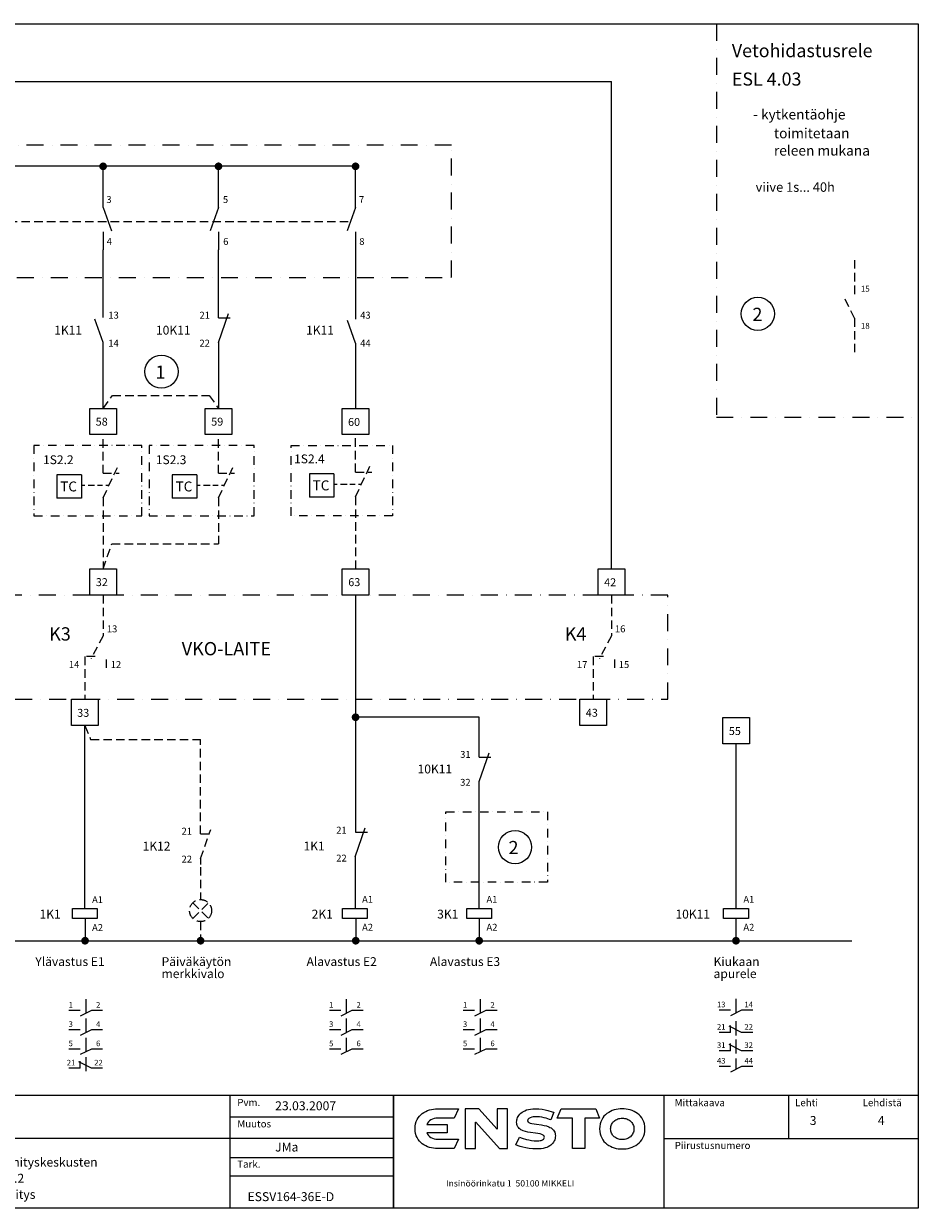
# Model space of a CAD drawing. Extents: x 0 to 7499, y -2522 to 3483.
# Drawn here: x 1639 to 3483, y -2522 to -80 of the extents above; entities that cross this region are included whole.
import ezdxf

# ---------------------------------------------------------------- set-up
doc = ezdxf.new("R2010")
doc.units = 0
doc.header["$LTSCALE"] = 70
doc.header["$MEASUREMENT"] = 0
for name, pattern in [('DASHDOT', [1, 0.5, -0.25, 0, -0.25]), ('DASHDOT2', [0.5, 0.25, -0.125, 0, -0.125]), ('HIDDEN', [0.375, 0.25, -0.125]), ('KATKOVIIVA', [0])]:
    doc.linetypes.add(name, pattern=pattern)
for name, color, linetype in [('EHYTV1', 1, 'CONTINUOUS'), ('EHYTV3', 3, 'CONTINUOUS'), ('EHYTV5', 5, 'CONTINUOUS'), ('KATKOV1', 1, 'HIDDEN'), ('PISTEKV-3', 1, 'DASHDOT'), ('PISTEKV1', 1, 'DASHDOT2'), ('TEXT10', 1, 'CONTINUOUS'), ('TEXT15', 1, 'CONTINUOUS'), ('TEXT25', 3, 'CONTINUOUS'), ('TEXT35', 3, 'CONTINUOUS')]:
    doc.layers.add(name, color=color, linetype=linetype)
doc.styles.add('COMPLEX', font='ROMANS')
doc.styles.add('ROMANS', font='romans')

# ---------------------------------------------------------------- blocks, each defined once
blk = doc.blocks.new('OTSIKKO_SLY1')
at = {"layer": 'TEXT35', "style": 'ROMANS'}
for tag, p in [('OSOITE', (19.01827485847298, 3424.424083739495)), ('NIMI', (52.27301947460182, 3424.424083739495)), ('KOHDE', (85.52776409073022, 3424.424083739495)), ('TOIMENPIDE', (169.4691272322821, 3424.424083739495)), ('RIVI3', (19.01827485847298, 2378.565490134623)), ('RIVI2', (52.27301947460137, 2378.565490134623)), ('RIVI1', (85.52776409073022, 2378.565490134623)), ('PIIRIKAAVIO', (169.4691272322821, 2378.620232195609)), ('KOODI', (14.37563707067056, 1382.853171281747)), ('TEKI', (116.6565098360661, 1325.887066615477)), ('PVM', (201.6892998588164, 1325.887066615477)), ('PNUMERO', (50.44535458837163, 472.3891099828365)), ('LEHTI', (171.397958480296, 223.7921130593604)), ('LEHDISTÄ', (171.397958480296, 83.52585354952316))]:
    blk.add_attdef(tag, p, '', height=18.44137495505806, rotation=270, dxfattribs=at)
blk = doc.blocks.new('Piirustuskehys')
at = {"layer": 'EHYTV1'}
for p, q in [((144.2664325371725, 3483.493681120752), (144.2664325371725, 1081.996433183625)), ((232.0512614342406, 0), (232.0512614342406, 3483.493681120752)), ((-0.4200147846941036, 2429.364800331762), (232.0512614342406, 2429.364800331762)), ((0, 1418.654412412353), (232.4712762189356, 1418.654412412353)), ((0, 1418.654412412353), (231.7581516267273, 1418.654412412352)), ((66.56214202289993, 1418.611596937513), (66.56214202289992, 1081.996433183625)), ((104.3642223027555, 1418.611596937513), (104.3642223027555, 1081.996433183625)), ((188.3688408533098, 1418.611596937513), (188.3688408533098, 1081.996433183625)), ((232.4712762189356, 1081.996433183625), (-1.4210854715202e-14, 1081.996433183625)), ((-1.4210854715202e-14, 1081.996433183625), (232.4712762189356, 1081.996433183625)), ((-7.728424861852545e-06, 523.865494329603), (232.4712762189356, 523.865494329603)), ((143.4264029677806, 523.8654943296021), (143.4264029677806, 6.821210263296962e-13)), ((143.4264029677806, 266.6101716734454), (232.4712762189356, 266.6101716734454))]:
    blk.add_line(p, q, dxfattribs=at)
blk.add_lwpolyline([(2441.3399524107, 3483.493681120752), (2441.3399524107, 0), (0, 0), (0, 3483.493681120752)], close=True, dxfattribs=at)
at = {"layer": 'EHYTV5'}
for points in [[(201.0785498129122, 1011.58840197441), (202.518549812913, 1007.556401974407), (203.5265498129116, 1003.524401974404), (204.246549812913, 999.492401974401), (204.678549812913, 995.3164019744015), (204.8225498129117, 991.2844019743986), (204.8225498129117, 948.2284019744018), (185.5265498129116, 956.7244019743973), (185.5265498129116, 990.9964019744054), (185.382549812913, 994.7404019744151), (184.6625498129116, 998.3404019743955), (183.5105498129122, 1001.652401974415), (181.9265498129129, 1004.676401974409), (180.0545498129121, 1007.41240197441), (177.7505498129113, 1009.860401974385), (175.0145498129126, 1011.732401974406), (171.9905498129125, 1013.316401974402), (171.9905498129125, 971.1244019743842), (155.4305498129132, 971.1244019743842), (155.4305498129132, 1013.316401974402), (152.4065498129131, 1011.732401974406), (149.814549812913, 1009.716401974388), (147.5105498129122, 1007.41240197441), (145.4945498129129, 1004.676401974409), (143.9105498129114, 1001.652401974415), (142.9025498129128, 998.3404019743955), (142.1825498129114, 994.7404019744151), (141.894549812912, 990.9964019744054), (141.894549812912, 948.2284019744018), (122.7425498129127, 956.7244019743973), (122.598549812912, 991.2844019743986), (122.7425498129127, 995.4604019743981), (123.3185498129113, 999.492401974401), (124.0385498129127, 1003.6684019744), (125.0465498129114, 1007.700401974403), (126.3425498129114, 1011.58840197441), (128.0705498129115, 1015.476401974416), (130.0865498129129, 1019.076401974396), (132.3905498129117, 1022.532401974413), (135.1265498129125, 1025.700401974403), (138.1505498129126, 1028.580401974401), (141.462549812912, 1031.172401974405), (145.2065498129115, 1033.332401974387), (149.2385498129123, 1035.204401974408), (153.7025498129132, 1036.50040197441), (158.598549812912, 1037.220401974393), (163.7825498129122, 1037.508401974386), (168.9665498129124, 1037.220401974393), (173.7185498129126, 1036.50040197441), (178.1825498129114, 1035.060401974411), (182.3585498129129, 1033.332401974387), (185.9585498129117, 1031.172401974405), (189.4145498129118, 1028.580401974401), (192.4385498129119, 1025.700401974403), (195.030549812912, 1022.532401974413), (197.3345498129128, 1019.076401974396), (199.3505498129122, 1015.476401974416)], [(122.7425498129127, 934.2388019743937), (122.7425498129127, 912.9268019744065), (128.3585498129129, 912.9268019744065), (177.1745498129127, 912.9268019744065), (177.462549812912, 912.4948019744168), (122.7425498129127, 863.6788019743924), (122.7425498129127, 846.9748019743945), (128.3585498129129, 846.9748019743945), (199.2065498129115, 846.9748019743945), (204.678549812913, 846.9748019743945), (204.678549812913, 868.2868019744144), (199.2065498129115, 868.2868019744144), (162.4865498129121, 868.2868019744144), (204.678549812913, 905.7268019744131), (204.678549812913, 934.2388019743937), (199.2065498129115, 934.2388019743937), (128.3585498129129, 934.2388019743937)], [(203.6705498129123, 775.4068019743843), (202.6625498129116, 769.0708019744031), (201.3665498129116, 763.454801974405), (198.7745498129115, 754.9588019744094), (197.4785498129114, 751.0708019744031), (181.9265498129129, 757.8388019744068), (182.9345498129115, 760.5748019744076), (185.0945498129116, 767.1988019744147), (186.246549812913, 771.5188019744107), (187.2545498129117, 776.1268019744), (187.9745498129131, 780.8788019743859), (188.2625498129124, 785.4868019744079), (188.1185498129117, 790.3828019743903), (187.8305498129124, 793.6948019744102), (187.2545498129117, 797.0068019743974), (186.3905498129117, 800.174801974388), (185.6705498129123, 801.6148019743866), (184.950549812913, 802.9108019743887), (183.9425498129123, 803.9188019743976), (182.9345498129115, 804.6388019744134), (181.6385498129115, 805.2148019743997), (180.1985498129128, 805.3588019743963), (179.0465498129114, 805.2148019743997), (178.0385498129127, 804.78280197441), (177.1745498129127, 803.9188019743976), (176.4545498129113, 802.9108019743887), (175.1585498129112, 800.0308019743914), (174.2945498129112, 796.430801974411), (173.5745498129119, 792.1108019744149), (172.9985498129132, 787.2148019743997), (171.5585498129125, 776.8468019744157), (170.5505498129118, 771.3748019744141), (169.2545498129117, 766.3348019744024), (167.5265498129116, 761.4388019743872), (166.3745498129123, 759.2788019744055), (165.2225498129129, 757.1188019743911), (163.9265498129129, 755.2468019744026), (162.3425498129114, 753.5188019744107), (160.6145498129114, 751.9348019744154), (158.598549812912, 750.6388019744134), (156.4385498129119, 749.6308019744044), (154.1345498129132, 748.7668019743921), (151.5425498129131, 748.3348019744024), (148.6625498129116, 748.1908019744058), (145.9265498129129, 748.3348019744024), (143.3345498129128, 748.7668019743921), (140.8865498129113, 749.4868019744079), (138.4385498129119, 750.4948019744168), (136.1345498129132, 751.7908019743861), (133.8305498129124, 753.3748019744141), (131.814549812913, 755.2468019744026), (129.9425498129123, 757.4068019743843), (128.2145498129122, 759.8548019743919), (126.6305498129128, 762.7348019743893), (125.1905498129121, 765.9028019744126), (124.0385498129127, 769.3588019743963), (123.1745498129127, 773.102801974406), (122.4545498129113, 777.2788019744055), (122.0225498129113, 781.8868019743948), (121.8785498129126, 786.6388019744134), (122.166549812912, 794.5588019743898), (123.030549812912, 802.0468019744092), (124.1825498129114, 808.9588019744094), (125.6225498129121, 815.2948019743906), (127.0625498129128, 820.6228019743955), (128.5025498129115, 824.798801974395), (130.0865498129129, 829.4068019743843), (146.2145498129122, 822.3508019743874), (144.1985498129128, 816.5908019743927), (141.6065498129127, 807.8068019744039), (140.4545498129113, 802.6228019743955), (139.4465498129126, 797.4388019743872), (138.7265498129112, 792.1108019744149), (138.4385498129119, 786.78280197441), (138.5825498129126, 782.4628019744139), (139.0145498129126, 779.8708019744097), (139.5905498129113, 777.2788019744055), (140.598549812912, 774.8308019743979), (142.0385498129127, 772.8148019744128), (142.9025498129128, 771.9508019744005), (143.9105498129114, 771.3748019744141), (145.0625498129128, 771.0868019743882), (146.2145498129122, 770.9428019743916), (147.5105498129122, 771.0868019743882), (148.6625498129116, 771.5188019744107), (149.6705498129123, 772.3828019743903), (150.3905498129117, 773.3908019743992), (151.2545498129117, 774.6868019744013), (151.8305498129124, 776.2708019743966), (152.8385498129131, 779.8708019744097), (153.7025498129132, 784.1908019744058), (154.2785498129118, 789.0868019743882), (155.7185498129126, 799.454801974405), (156.5825498129126, 804.78280197441), (157.8785498129126, 809.9668019743856), (159.462549812912, 814.8628019744008), (160.4705498129127, 817.0228019744152), (161.6225498129121, 819.1828019743969), (162.9185498129121, 821.0548019743853), (164.3585498129129, 822.78280197441), (166.0865498129129, 824.3668019744052), (167.814549812913, 825.6628019744073), (169.9745498129131, 826.6708019744162), (172.1345498129132, 827.5348019743958), (174.7265498129112, 827.9668019743856), (177.462549812912, 828.1108019744149), (179.6225498129121, 827.9668019743856), (181.9265498129129, 827.6788019743924), (184.2305498129116, 826.9588019744094), (186.5345498129124, 826.0948019743971), (188.8385498129131, 824.798801974395), (191.1425498129119, 823.3588019743963), (193.3025498129119, 821.4868019744079), (195.462549812912, 819.3268019743934), (197.4785498129114, 816.8788019743859), (199.2065498129115, 814.1428019743851), (200.7905498129129, 810.9748019743945), (202.2305498129116, 807.3748019744141), (203.2385498129123, 803.4868019744079), (204.1025498129123, 799.1668019744118), (204.678549812913, 794.4148019743932), (204.8225498129117, 789.2308019743848), (204.5345498129124, 782.174801974388)], [(122.7425498129127, 687.7108019743953), (122.7425498129127, 713.0548019743853), (185.5265498129116, 713.0548019743853), (185.6705498129123, 744.4468019743961), (204.678549812913, 736.2388019743937), (204.678549812913, 664.9588019744094), (185.6705498129123, 656.8948019744037), (185.6705498129123, 687.7108019743953)], [(204.8225498129117, 610.2388019743937), (204.678549812913, 614.4148019743932), (204.246549812913, 618.5908019743927), (203.5265498129116, 622.7668019743921), (202.3745498129123, 626.798801974395), (201.0785498129122, 630.8308019743979), (199.3505498129122, 634.7188019744042), (197.3345498129128, 638.3188019743845), (195.030549812912, 641.774801974401), (192.2945498129112, 645.0868019743882), (189.2705498129131, 647.9668019743856), (185.814549812913, 650.5588019743898), (182.0705498129115, 652.7188019744042), (177.894549812912, 654.5908019743927), (173.4305498129132, 655.8868019743948), (168.5345498129124, 656.7508019744071), (163.3505498129122, 657.0388019744003), (158.0225498129113, 656.7508019744071), (153.2705498129131, 655.8868019743948), (148.8065498129123, 654.5908019743927), (144.6305498129128, 652.7188019744042), (140.8865498129113, 650.5588019743898), (137.4305498129132, 647.9668019743856), (134.4065498129131, 645.0868019743882), (131.6705498129123, 641.774801974401), (129.3665498129116, 638.3188019743845), (127.3505498129122, 634.7188019744042), (125.6225498129121, 630.8308019743979), (124.1825498129114, 626.798801974395), (123.1745498129127, 622.7668019743921), (122.4545498129113, 618.5908019743927), (122.0225498129113, 614.4148019743932), (121.8785498129126, 610.2388019743937), (122.0225498129113, 606.2068019743908), (122.4545498129113, 602.0308019743914), (123.1745498129127, 597.8548019743919), (124.1825498129114, 593.822801974389), (125.6225498129121, 589.7908019743861), (127.3505498129122, 585.9028019744126), (129.3665498129116, 582.1588019744029), (131.6705498129123, 578.7028019743864), (134.4065498129131, 575.5348019743958), (137.4305498129132, 572.6548019743984), (140.8865498129113, 570.0628019743942), (144.6305498129128, 567.758801974416), (148.8065498129123, 566.0308019743914), (153.2705498129131, 564.7348019743893), (158.0225498129113, 563.8708019744097), (163.3505498129122, 563.5828019744165), (168.5345498129124, 563.8708019744097), (173.4305498129132, 564.7348019743893), (177.894549812912, 566.0308019743914), (182.0705498129115, 567.758801974416), (185.814549812913, 570.0628019743942), (189.2705498129131, 572.6548019743984), (192.2945498129112, 575.5348019743958), (195.030549812912, 578.7028019743864), (197.3345498129128, 582.1588019744029), (199.3505498129122, 585.9028019744126), (201.0785498129122, 589.7908019743861), (202.3745498129123, 593.822801974389), (203.5265498129116, 597.8548019743919), (204.246549812913, 602.0308019743914), (204.678549812913, 606.2068019743908)], [(152.2625498129124, 589.2148019743997), (150.3905498129117, 590.3668019744052), (148.6625498129116, 591.8068019744039), (147.2225498129129, 593.2468019744026), (145.9265498129129, 594.9748019743945), (144.6305498129128, 596.8468019744157), (143.6225498129121, 598.8628019744008), (142.9025498129128, 600.8788019743859), (142.1825498129114, 603.1828019743969), (141.7505498129113, 605.4868019744079), (141.462549812912, 607.7908019743861), (141.3185498129113, 610.2388019743937), (141.462549812912, 612.6868019744013), (141.7505498129113, 615.1348019744089), (142.1825498129114, 617.4388019743872), (142.9025498129128, 619.5988019744016), (143.6225498129121, 621.758801974416), (144.6305498129128, 623.6308019744044), (145.9265498129129, 625.5028019743929), (147.2225498129129, 627.2308019743848), (148.6625498129116, 628.8148019744128), (150.3905498129117, 630.1108019744149), (152.2625498129124, 631.4068019743843), (154.1345498129132, 632.4148019743932), (156.2945498129112, 633.1348019744089), (158.4545498129113, 633.7108019743953), (160.9025498129128, 634.1428019743851), (163.3505498129122, 634.2868019744144), (165.7985498129116, 634.1428019743851), (168.246549812913, 633.7108019743953), (170.4065498129131, 633.1348019744089), (172.5665498129132, 632.4148019743932), (174.4385498129119, 631.4068019743843), (176.3105498129127, 630.1108019744149), (177.894549812912, 628.8148019744128), (179.4785498129114, 627.2308019743848), (180.7745498129115, 625.5028019743929), (181.9265498129129, 623.6308019744044), (182.9345498129115, 621.758801974416), (183.7985498129116, 619.5988019744016), (184.518549812913, 617.4388019743872), (184.950549812913, 615.1348019744089), (185.2385498129123, 612.6868019744013), (185.382549812913, 610.2388019743937), (185.2385498129123, 607.7908019743861), (184.950549812913, 605.4868019744079), (184.518549812913, 603.1828019743969), (183.7985498129116, 600.8788019743859), (182.9345498129115, 598.8628019744008), (181.9265498129129, 596.8468019744157), (180.7745498129115, 594.9748019743945), (179.4785498129114, 593.2468019744026), (177.894549812912, 591.8068019744039), (176.3105498129127, 590.3668019744052), (174.4385498129119, 589.2148019743997), (172.5665498129132, 588.2068019743908), (170.4065498129131, 587.3428019744113), (168.246549812913, 586.7668019743921), (165.7985498129116, 586.478801974399), (163.3505498129122, 586.3348019744024), (160.9025498129128, 586.478801974399), (158.4545498129113, 586.7668019743921), (156.2945498129112, 587.3428019744113), (154.1345498129132, 588.2068019743908)]]:
    blk.add_lwpolyline(points, close=True, dxfattribs=at)
at = {"layer": 'EHYTV1', "style": 'ROMANS'}
blk.add_text('Insinöörinkatu 1  50100 MIKKELI', height=13.006224, rotation=270, dxfattribs=at).set_placement((44.54942913525014, 973.4866705744163))
at = {"layer": 'TEXT15', "style": 'ROMANS'}
for s, p in [('Rakennuskohteen nimi ja osoite', (122.2152032617223, 3457.368461942675)), ('Rakennustoimenpide', (210.4200624003342, 3457.368461942675)), ('Piirustuksen sisältö^J', (121.7951884770255, 2407.77772366186)), ('Piirustuslaji', (210.0000476156392, 2407.77772366186)), ('Tark.', (83.36306573300953, 1403.910795453539)), ('Muutos', (166.3176386273462, 1403.910795453539)), ('Pvm.', (210.4200546719103, 1403.910795453539)), ('Piirustusnumero', (121.7951884770273, 502.2784176596999)), ('Mittakaava', (210.0000476156392, 502.2784176596999)), ('Lehti', (210.0000476156392, 254.0623950478914)), ('Lehdistä', (210.0000476156392, 114.7094728733671))]:
    blk.add_text(s, height=14.70080921240014, rotation=270.00001, dxfattribs=at).set_placement(p)

msp = doc.modelspace()

# ---------------------------------------------------------------- linework, layer by layer
at = {"layer": 'EHYTV1', "linetype": 'KATKOVIIVA'}
for p, q in [((1767.315634545283, -2091.188069355494), (1767.315634545283, -2120.137180463494)), ((2304.315206278339, -2091.188069355494), (2304.315206278339, -2120.137180463494)), ((2580.287331045265, -2091.188069355494), (2580.287331045265, -2120.137180463494)), ((3107.657199093703, -2090.366424295228), (3107.657199093703, -2119.315535403229)), ((1767.315634545281, -2130.889705631533), (1767.315634545281, -2159.838816739535)), ((2304.315206278339, -2130.889705631533), (2304.315206278339, -2159.838816739535)), ((2580.287331045265, -2130.889705631533), (2580.287331045265, -2159.838816739535)), ((3107.657199093703, -2136.575126284672), (3107.657199093703, -2165.524237392673)), ((1767.315634545281, -2170.591341907573), (1767.315634545281, -2199.540453015573)), ((2304.315206278339, -2170.591341907573), (2304.315206278339, -2199.540453015573)), ((2580.287331045265, -2170.591341907573), (2580.287331045265, -2199.540453015573)), ((3107.657199093703, -2174.01466972598), (3107.657199093703, -2202.963780833979)), ((1767.315634545281, -2210.203330974961), (1767.315634545281, -2239.152442082961)), ((3107.657199093703, -2213.13309849981), (3107.657199093703, -2235.308807744079))]:
    msp.add_line(p, q, dxfattribs=at)
at = {"layer": 'EHYTV1'}
for p, q in [((1755.735990102088, -2114.347355198103), (1732.576704259476, -2114.347355198103)), ((1778.895278988484, -2114.347355198103), (1755.735990102088, -2125.92699659751)), ((1802.054567874884, -2114.347355198103), (1778.895278988484, -2114.347355198103)), ((2292.735561835138, -2114.347355198103), (2269.576275992529, -2114.347355198103)), ((2315.894850721534, -2114.347355198103), (2292.735561835138, -2125.92699659751)), ((2339.054139607937, -2114.347355198103), (2315.894850721534, -2114.347355198103)), ((2568.707686602063, -2114.347355198103), (2545.548400759455, -2114.347355198103)), ((2591.866975488463, -2114.347355198103), (2568.707686602063, -2125.92699659751)), ((2615.026264374867, -2114.347355198103), (2591.866975488463, -2114.347355198103)), ((3096.077554650501, -2113.525710137837), (3072.918268807891, -2113.525710137837)), ((3119.236843536897, -2113.525710137837), (3096.077554650501, -2125.105351537244)), ((3142.396132423301, -2113.525710137837), (3119.236843536897, -2113.525710137837)), ((3119.236843536897, -2159.73441212728), (3093.261023908175, -2146.746505726884)), ((3096.077554650501, -2159.734412127282), (3096.077554650501, -2145.004524238067)), ((1755.735990102086, -2154.048991474142), (1732.576704259476, -2154.048991474142)), ((1778.895278988482, -2154.048991474142), (1755.735990102086, -2165.628632873549)), ((1802.054567874884, -2154.048991474142), (1778.895278988482, -2154.048991474142)), ((2292.735561835138, -2154.048991474142), (2269.576275992529, -2154.048991474142)), ((2315.894850721534, -2154.048991474142), (2292.735561835138, -2165.628632873549)), ((2339.054139607937, -2154.048991474142), (2315.894850721534, -2154.048991474142)), ((2568.707686602063, -2154.048991474142), (2545.548400759455, -2154.048991474142)), ((2591.866975488463, -2154.048991474142), (2568.707686602063, -2165.628632873549)), ((2615.026264374867, -2154.048991474142), (2591.866975488463, -2154.048991474142)), ((3096.077554650501, -2159.734412127282), (3072.918268807891, -2159.734412127282)), ((3142.396132423301, -2159.734412127282), (3119.236843536897, -2159.734412127282)), ((1755.735990102086, -2193.750627750181), (1732.576704259476, -2193.750627750181)), ((1778.895278988482, -2193.750627750181), (1755.735990102086, -2205.330269149589)), ((1802.054567874884, -2193.750627750181), (1778.895278988482, -2193.750627750181)), ((2292.735561835138, -2193.750627750181), (2269.576275992529, -2193.750627750181)), ((2315.894850721534, -2193.750627750181), (2292.735561835138, -2205.330269149589)), ((2339.054139607937, -2193.750627750181), (2315.894850721534, -2193.750627750181)), ((2568.707686602063, -2193.750627750181), (2545.548400759455, -2193.750627750181)), ((2591.866975488463, -2193.750627750181), (2568.707686602063, -2205.330269149589)), ((2615.026264374867, -2193.750627750181), (2591.866975488463, -2193.750627750181)), ((3096.077554650501, -2197.173955568587), (3072.918268807891, -2197.173955568587)), ((3119.236843536897, -2197.173955568587), (3093.261023908175, -2184.18604916819)), ((3096.077554650501, -2197.173955568587), (3096.077554650501, -2182.444067679374)), ((3142.396132423301, -2197.173955568587), (3119.236843536897, -2197.173955568587)), ((1778.895278988482, -2233.362616817568), (1752.91945935976, -2220.374710417171)), ((1755.735990102086, -2233.362616817568), (1755.735990102086, -2218.632728928354)), ((1755.735990102086, -2233.362616817568), (1732.576704259476, -2233.362616817568)), ((1802.054567874884, -2233.362616817568), (1778.895278988482, -2233.362616817568)), ((3096.077554650501, -2229.518982478688), (3072.918268807891, -2229.518982478688)), ((3119.236843536897, -2229.518982478688), (3096.077554650501, -2241.098623878095)), ((3142.396132423301, -2229.518982478688), (3119.236843536897, -2229.518982478688))]:
    msp.add_line(p, q, dxfattribs=at)
at = {"layer": 'EHYTV1', "const_width": 7.912449797923049}
msp.add_lwpolyline([(1999.957586096372, -1970.503569005281, 1), (2007.870035894297, -1970.503569005281, 1)], format="xyb", close=True, dxfattribs=at)
at = {"layer": 'EHYTV1'}
for centre in [(3152.524474540454, -678.3930761271536), (1923.260997218271, -797.521155914686), (2652.145740414209, -1777.478886910085)]:
    msp.add_circle(centre, 34.19970355138494, dxfattribs=at)
at = {"layer": 'EHYTV3'}
for p, q in [((1758.391961432562, -1010.118827992783), (1707.800631425294, -1010.118827992783)), ((1707.800631425294, -1010.118827992783), (1707.800631425294, -1058.539015510719)), ((1758.391961432562, -1010.118827992783), (1758.391961432562, -1058.539015510719)), ((1945.656243535692, -1010.118827992783), (1945.656243535692, -1058.539015510719)), ((1996.247573542963, -1010.118827992783), (1945.656243535692, -1010.118827992783)), ((1996.247573542963, -1010.118827992783), (1996.247573542963, -1058.539015510719)), ((2278.81901674338, -1007.945391136622), (2228.227686736109, -1007.945391136622)), ((2228.227686736109, -1007.945391136622), (2228.227686736109, -1056.365578654559)), ((2278.81901674338, -1007.945391136622), (2278.81901674338, -1056.365578654559)), ((1765.049522272826, -1032.466606847215), (1758.391961432562, -1032.466606847215)), ((1785.560249280856, -1032.466606847215), (1772.247884256174, -1032.466606847215)), ((1802.017843404783, -1032.466606847215), (1791.484983165463, -1032.466606847215)), ((1814.786494116155, -1032.466606847215), (1808.893460505451, -1032.466606847215)), ((2002.905134383223, -1032.466606847215), (1996.247573542963, -1032.466606847215)), ((2023.415861391257, -1032.466606847215), (2010.103496366572, -1032.466606847215)), ((2039.873455515184, -1032.466606847215), (2029.34059527586, -1032.466606847215)), ((2052.642106226553, -1032.466606847215), (2046.749072615848, -1032.466606847215)), ((2285.47657758364, -1030.293169991055), (2278.81901674338, -1030.293169991055)), ((2305.987304591674, -1030.293169991055), (2292.674939566989, -1030.293169991055)), ((2322.444898715597, -1030.293169991055), (2311.912038476285, -1030.293169991055)), ((2335.213549426966, -1030.293169991055), (2329.320515816265, -1030.293169991055)), ((1758.391961432562, -1058.539015510719), (1707.800631425294, -1058.539015510719)), ((1996.247573542963, -1058.539015510719), (1945.656243535692, -1058.539015510719)), ((2278.81901674338, -1056.365578654559), (2228.227686736109, -1056.365578654559))]:
    msp.add_line(p, q, dxfattribs=at)
at = {"layer": 'EHYTV5'}
for p, q in [((1025.44311943494, -199.3918852453612), (2850.837103949094, -199.3918852453612)), ((2850.837103949094, -1203.915294147801), (2850.837103949094, -199.3918852453612)), ((2323.407535868786, -374.2681043294647), (1539.158803098848, -374.2681043294647)), ((1802.967788172098, -458.8363530891188), (1802.967788172095, -374.2681043294647)), ((2040.836092668369, -458.8363530891188), (2040.836092668369, -374.2681043294647)), ((2323.407535868786, -458.8363530891188), (2323.407535868786, -374.2681043294647)), ((1802.967788172098, -458.8363530891188), (1820.229864457508, -506.9179106445476)), ((2040.836092668369, -458.8363530891188), (2023.57401638296, -506.9179106445476)), ((2323.407535868786, -458.8363530891188), (2306.145459583373, -506.9179106445476)), ((1802.967788172098, -509.4884393514153), (1802.967788172098, -546.1698962632595)), ((2040.823400282503, -509.4884393514153), (2040.823400282503, -546.1698962632595)), ((2323.394843482916, -509.4884393514153), (2323.394843482916, -689.1860097766389)), ((1802.967788172098, -685.7066080050749), (1802.967788172098, -546.1698962632586)), ((2040.823400282503, -686.6156067651841), (2040.823400282503, -546.1698962632595)), ((2040.823400282503, -737.2676930274806), (2061.626851110354, -677.6396412092022)), ((1802.967788172098, -737.1036209619583), (1785.705711886692, -689.0220634065286)), ((2040.823400282503, -686.6156067651841), (2065.095595576009, -686.6156067651841)), ((2323.394843482916, -738.8052066903533), (2306.665957104507, -691.956040453761)), ((1802.967788172098, -873.139219400638), (1802.967788172098, -737.1036209619583)), ((2040.823400282503, -737.2676930274806), (2040.823400282503, -873.139219400638)), ((2323.394843482916, -738.8052066903533), (2323.394843482916, -873.139219400638)), ((2323.394843482909, -1257.938002438887), (2323.394843482913, -1747.064481524465)), ((2578.235586190005, -1509.802891752601), (2323.394843482909, -1509.8028917526)), ((2578.235586190005, -1591.907051183551), (2578.235586190005, -1509.802891752601)), ((1765.15994567823, -1903.795541723397), (1765.15994567823, -1526.936643428593)), ((2578.235586190005, -1642.55913744585), (2599.039037017859, -1582.93108562757)), ((3107.830493653835, -1903.949129045813), (3107.830493653835, -1564.658097125201)), ((2578.235586190005, -1591.907051183551), (2602.507781483511, -1591.907051183551)), ((2578.235586190005, -1903.859150447208), (2578.235586190005, -1642.55913744585)), ((2322.496101601222, -1797.716567786765), (2343.299552429076, -1738.088515968483)), ((2323.394843482913, -1747.064481524465), (2348.076396528364, -1747.064481524465)), ((2322.496101601222, -1797.716567786765), (2322.496101601222, -1903.859150447207)), ((1739.560843390826, -1924.740261776722), (1739.560843390826, -1903.795541723397)), ((1739.560843390826, -1903.795541723397), (1790.759047965623, -1903.795541723397)), ((1790.759047965623, -1903.795541723397), (1790.759047965623, -1924.740261776722)), ((2296.2106555636, -1903.859150447207), (2347.408860138394, -1903.859150447207)), ((2296.2106555636, -1924.803870500532), (2296.2106555636, -1903.859150447207)), ((2347.408860138394, -1903.859150447207), (2347.408860138394, -1924.803870500532)), ((2552.636483902612, -1924.803870500533), (2552.636483902612, -1903.859150447208)), ((2552.636483902612, -1903.859150447208), (2603.834688477409, -1903.859150447208)), ((2603.834688477409, -1903.859150447208), (2603.834688477409, -1924.803870500533)), ((3082.231391366431, -1903.949129045813), (3133.429595941232, -1903.949129045813)), ((3082.231391366431, -1924.893849099138), (3082.231391366431, -1903.949129045813)), ((3133.429595941232, -1903.949129045813), (3133.429595941232, -1924.893849099138)), ((1790.759047965623, -1924.740261776722), (1739.560843390826, -1924.740261776722)), ((1765.815463503217, -1924.740261776722), (1765.815463503217, -1970.503569005281)), ((2347.408860138394, -1924.803870500532), (2296.2106555636, -1924.803870500532)), ((2323.821173722141, -1925.158084246551), (2323.821173722141, -1970.503569005281)), ((2603.834688477409, -1924.803870500533), (2552.636483902612, -1924.803870500533)), ((2578.235586190005, -1925.158084246551), (2578.235586190005, -1970.503569005281)), ((3133.429595941232, -1924.893849099138), (3082.231391366431, -1924.893849099138)), ((3107.657199093703, -1925.248062845155), (3107.657199093703, -1970.503569005281)), ((598.0309412017832, -1970.50356900528), (3346.37532505325, -1970.503569005281))]:
    msp.add_line(p, q, dxfattribs=at)
at = {"layer": 'EHYTV5', "const_width": 7.912449797923049}
for points in [[(1799.011563273134, -374.2681043294647, 1), (1806.924013071059, -374.2681043294647, 1)], [(2036.879867769405, -374.2681043294647, 1), (2044.79231756733, -374.2681043294647, 1)], [(2319.451310969822, -374.2681043294647, 1), (2327.363760767746, -374.2681043294647, 1)], [(2319.438618583948, -1509.8028917526, 1), (2327.351068381873, -1509.8028917526, 1)], [(1761.859238604256, -1970.503569005281, 1), (1769.771688402181, -1970.503569005281, 1)], [(2319.86494882318, -1970.503569005281, 1), (2327.777398621105, -1970.503569005281, 1)], [(2574.279361291045, -1970.503569005281, 1), (2582.191811088969, -1970.503569005281, 1)], [(3103.700974194739, -1970.503569005281, 1), (3111.613423992663, -1970.503569005281, 1)]]:
    msp.add_lwpolyline(points, format="xyb", close=True, dxfattribs=at)
at = {"layer": 'EHYTV5'}
for points in [[(1775.536041483885, -873.139219400638), (1830.399534860318, -873.139219400638), (1830.399534860318, -927.161927691724), (1775.536041483885, -927.161927691724)], [(2013.391653594286, -873.139219400638), (2068.255146970716, -873.139219400638), (2068.255146970716, -927.161927691724), (2013.391653594286, -927.161927691724)], [(2295.963096794696, -873.139219400638), (2350.826590171126, -873.139219400638), (2350.826590171126, -927.161927691724), (2295.963096794696, -927.161927691724)], [(1775.536041483881, -1203.915294147801), (1830.399534860315, -1203.915294147801), (1830.399534860315, -1257.938002438887), (1775.536041483881, -1257.938002438887)], [(2295.963096794696, -1203.915294147801), (2350.826590171126, -1203.915294147801), (2350.826590171126, -1257.938002438887), (2295.963096794696, -1257.938002438887)], [(2823.405357260877, -1203.915294147801), (2878.268850637314, -1203.915294147801), (2878.268850637314, -1257.938002438887), (2823.405357260877, -1257.938002438887)], [(1737.728198990013, -1472.913935137507), (1792.591692366443, -1472.913935137507), (1792.591692366443, -1526.936643428593), (1737.728198990013, -1526.936643428593)], [(2785.597514767009, -1472.913935137508), (2840.461008143435, -1472.913935137508), (2840.461008143435, -1526.936643428594), (2785.597514767009, -1526.936643428594)], [(3080.398746965622, -1510.635388834115), (3135.262240342048, -1510.635388834115), (3135.262240342048, -1564.658097125201), (3080.398746965622, -1564.658097125201)]]:
    msp.add_lwpolyline(points, close=True, dxfattribs=at)
at = {"layer": 'KATKOV1'}
for p, q in [((1030.971846837206, -487.9694938986709), (2312.948255332618, -487.9694938986709)), ((3352.091154795004, -567.6611893122995), (3352.091154795004, -639.2887542350504)), ((3352.091154795004, -687.4932228108842), (3331.240561096647, -645.6293983281889)), ((3352.091154795004, -687.4932228108842), (3352.091154795004, -762.0876547796856)), ((1802.967788172098, -873.139219400638), (1822.323791615303, -846.5465159041546)), ((1822.323791615303, -846.5465159041546), (2021.593473374416, -846.5465159041546)), ((2021.593473374416, -846.5465159041546), (2040.823400282503, -873.139219400638)), ((1802.967788172098, -1006.819647043858), (1802.967788172098, -927.1619276917259)), ((2040.823400282503, -1006.819647043858), (2040.823400282503, -927.1619276917259)), ((2323.394843482916, -1004.646210187697), (2323.394843482916, -927.161927691724)), ((1802.967788172098, -1057.471733306155), (1832.612521019184, -994.7516438824664)), ((2040.823400282503, -1057.471733306155), (2070.468133129589, -994.7516438824664)), ((2323.394843482916, -1055.298296449996), (2353.039576330002, -992.5782070263044)), ((1802.967788172098, -1006.819647043858), (1836.318086069778, -1006.819647043858)), ((2040.823400282503, -1006.819647043858), (2074.173698180175, -1006.819647043858)), ((2323.394843482916, -1004.646210187697), (2356.745141380592, -1004.646210187697)), ((1802.967788172098, -1057.471733306155), (1802.967788172098, -1203.915294147801)), ((2040.823400282503, -1057.471733306155), (2040.823400282503, -1152.740688125687)), ((2323.394843482916, -1055.298296449996), (2323.394843482916, -1203.915294147801)), ((1802.967788172098, -1203.915294147801), (1820.955551442808, -1152.740688125686)), ((1820.955551442808, -1152.740688125686), (2040.823400282503, -1152.740688125687)), ((1802.967788172098, -1257.938002438887), (1802.967788172098, -1342.024019171326)), ((2850.837103949094, -1257.938002438887), (2850.837103949094, -1342.024019171327)), ((1802.967788172098, -1342.024019171326), (1778.158393078234, -1388.682559574482)), ((2850.837103949094, -1342.024019171327), (2826.027708855234, -1388.682559574482)), ((1765.15994567823, -1384.766728921841), (1765.15994567823, -1472.913935137507)), ((1786.351772645039, -1384.766728921841), (1765.15994567823, -1384.766728921841)), ((1809.584727551441, -1390.819435322644), (1809.584727551441, -1408.305514406574)), ((2813.029261455222, -1384.766728921841), (2813.029261455222, -1472.913935137508)), ((2834.221088422039, -1384.766728921841), (2813.029261455222, -1384.766728921841)), ((2857.454043328436, -1390.819435322644), (2857.454043328436, -1415.587618485999)), ((1765.15994567823, -1526.936643428593), (1777.278170922715, -1555.459470679114)), ((1777.278170922715, -1555.459470679114), (2003.913810995333, -1555.459470679114)), ((2003.913810995333, -1750.191431508437), (2003.913810995333, -1555.459470679114)), ((2003.913810995333, -1800.843517770736), (2024.71726182318, -1741.215465952455)), ((2003.913810995333, -1750.191431508437), (2028.186006288839, -1750.191431508437)), ((2003.913810995333, -1800.843517770736), (2003.913810995333, -1813.503353842484)), ((2003.913810995333, -1818.675646570181), (2003.913810995333, -1885.645376323665)), ((1987.823767592525, -1892.310090520283), (2020.003854398137, -1924.490177325891)), ((1987.823767592525, -1924.490177325891), (2020.003854398137, -1892.310090520283)), ((2003.913810995333, -1931.154891522505), (2003.913810995333, -1970.503569005281))]:
    msp.add_line(p, q, dxfattribs=at)
msp.add_circle((2003.913810995331, -1908.400133923089), 22.75475759941719, dxfattribs=at)
at = {"layer": 'PISTEKV-3'}
for p, q in [((3067.138555781215, -80.28120265605094), (3067.138555781215, -891.2094351936726)), ((3067.138555781215, -891.2094351936726), (3483.493688681943, -891.2094351936726))]:
    msp.add_line(p, q, dxfattribs=at)
for points in [[(784.209632198359, -603.5826281338025), (2521.501839030087, -603.5826281338025), (2521.501839030087, -330.5806515088266), (784.209632198359, -330.5806515088266)], [(2967.120607454255, -1257.938002438887), (850.4531243942256, -1257.938002438887), (850.4531243942256, -1472.913935137507), (2967.120607454255, -1472.913935137507)]]:
    msp.add_lwpolyline(points, close=True, dxfattribs=at)
at = {"layer": 'PISTEKV1'}
for points in [[(1882.689668569326, -949.7385464696722), (1660.403399965, -949.7385464696722), (1660.403399964996, -1094.590003426085), (1882.689668569326, -1094.590003426085)], [(1897.812157045044, -949.7385464696722), (1897.812157045044, -1094.590003426085), (2114.627505269194, -1094.590003426085), (2114.627505269194, -949.7385464696722)], [(2190.67398715584, -1094.590003426085), (2190.67398715584, -949.7385464696722), (2399.803917695352, -949.7385464696722), (2399.803917695352, -1094.590003426086)], [(2509.747520397288, -1849.635151832838), (2509.747520397288, -1704.783694876424), (2718.8774509368, -1704.783694876425), (2718.8774509368, -1849.635151832839)]]:
    msp.add_lwpolyline(points, close=True, dxfattribs=at)

# ---------------------------------------------------------------- block references
at = {"layer": 'EHYTV3', "rotation": 90}
msp.add_blockref('Piirustuskehys', (3483.493688681941, -2521.621155066751), dxfattribs=at)
msp.add_blockref('OTSIKKO_SLY1', (3483.493688681941, -2521.621155066751), dxfattribs=at).add_auto_attribs({'PIIRIKAAVIO': 'PIIRIKAAVIO', 'RIVI1': 'Suomen Sähkölaitosyhdistyksen sähkölämmityskeskusten', 'RIVI2': 'kytkentäsuositus, piirustus nro SÄ 3.2 (SLY 3.2', 'RIVI3': 'Osittain varaava vesikiertoinen keskuslämmitys', 'PVM': '23.03.2007', 'TEKI': 'JMa', 'KOODI': 'ESSV164-36E-D', 'LEHTI': '3', 'LEHDISTÄ': '4'})

# ---------------------------------------------------------------- texts
at = {"layer": 'EHYTV1', "style": 'ROMANS'}
for s, p in [('1', (1731.865327114518, -2108.557532976501)), ('2', (1788.467905822839, -2108.557532976501)), ('1', (2268.864898847569, -2108.557532976504)), ('2', (2325.467477555889, -2108.557532976504)), ('1', (2544.837023614498, -2108.557532976504)), ('2', (2601.439602322818, -2108.557532976504)), ('13', (3068.42408705018, -2107.735887916237)), ('14', (3125.026665758496, -2107.735887916237)), ('3', (1731.865327114518, -2148.25916925254)), ('4', (1788.467905822839, -2148.25916925254)), ('3', (2268.864898847569, -2148.259169252543)), ('4', (2325.467477555889, -2148.259169252543)), ('3', (2544.837023614498, -2148.259169252543)), ('4', (2601.439602322818, -2148.259169252543)), ('21', (3068.42408705018, -2153.944589905681)), ('22', (3125.026665758496, -2153.944589905681)), ('5', (1731.865327114518, -2187.96080552858)), ('6', (1788.467905822839, -2187.96080552858)), ('5', (2268.864898847569, -2187.960805528581)), ('6', (2325.467477555889, -2187.960805528581)), ('5', (2544.837023614498, -2187.960805528581)), ('6', (2601.439602322818, -2187.960805528581)), ('31', (3068.42408705018, -2191.384133346988)), ('32', (3125.026665758496, -2191.384133346988)), ('21', (1728.082522501758, -2227.572794595967)), ('22', (1784.685101210078, -2227.572794595967)), ('43', (3068.42408705018, -2223.729160257087)), ('44', (3125.026665758496, -2223.729160257087))]:
    msp.add_text(s, height=11.57964139940794, dxfattribs=at).set_placement(p)
at = {"layer": 'TEXT10', "style": 'ROMANS'}
for s, p in [('15', (3364.979080937717, -632.714780577166)), ('18', (3364.979080937717, -709.0365551190457))]:
    msp.add_text(s, height=12.11144655520939, dxfattribs=at).set_placement(p)
at = {"layer": 'TEXT15', "style": 'ROMANS'}
for s, height, p in [('3', 14.22172349963575, (1809.695332708417, -449.8790380508376)), ('5', 14.22172349963575, (2049.890277498364, -449.8790380508376)), ('7', 14.22172349963575, (2330.492881730681, -449.8790380508394)), ('4', 14.22172349963575, (1810.294186950627, -536.2323957864714)), ('6', 14.22172349963575, (2050.489131740576, -536.2323957864714)), ('8', 14.22172349963575, (2331.09173597289, -536.2323957864733)), ('13', 14.22172349963575, (1813.735932786849, -688.2229430810035)), ('21', 14.22172349963575, (2001.617753836175, -688.2229430810035)), ('43', 14.22172349963575, (2332.920585604346, -688.2229430810053)), ('14', 14.22172349963575, (1813.735932786849, -745.8247530184649)), ('22', 14.22172349963575, (2001.617753836175, -745.8247530184649)), ('44', 14.22172349963575, (2332.920585604346, -745.8247530184667)), ('13', 14.22172349963575, (1810.770745113632, -1334.807868697678)), ('16', 14.22172349963575, (2858.0949844396, -1334.807868697682)), ('14', 14.22172349963575, (1732.425265352529, -1408.346612193299)), ('12', 14.22172349963575, (1818.628288364942, -1408.346612193299)), ('17', 14.22172349963575, (2779.749504678495, -1408.346612193301)), ('15', 14.22172349963575, (2865.952527690906, -1408.346612193301)), ('31', 14.22172349963575, (2539.029939743677, -1593.514387499372)), ('32', 14.22172349963575, (2539.029939743677, -1651.116197436834)), ('21', 14.22172349963575, (1964.708164549005, -1751.798767824257)), ('21', 14.22172349963575, (2283.534257080037, -1749.70313366498)), ('1K12', 18.20380607953375, (1884.420331122306, -1784.527300582896)), ('22', 14.22172349963575, (1964.708164549005, -1809.400577761718)), ('22', 14.22172349963575, (2283.534257080037, -1807.304943602442)), ('A1', 14.22172349963575, (1780.195082400809, -1892.888672128388)), ('A1', 14.22172349963575, (2336.844894573584, -1892.257334413253)), ('A1', 14.22172349963575, (2593.270722912597, -1892.257334413253)), ('A1', 14.22172349963575, (3122.865630376415, -1892.257334413253)), ('A2', 14.22172349963575, (1780.195082400809, -1950.490482065846)), ('A2', 14.22172349963575, (2336.844894573584, -1949.859144350713)), ('A2', 14.22172349963575, (2593.270722912597, -1949.859144350713)), ('A2', 14.22172349963575, (3122.865630376415, -1949.859144350713)), ('Päiväkäytön', 18.20380607953375, (1923.58433718487, -2022.602963544895)), ('merkkivalo', 18.20380607953375, (1923.58433718487, -2047.506773771434))]:
    msp.add_text(s, height=height, dxfattribs=at).set_placement(p)
at = {"layer": 'TEXT25', "style": 'ROMANS'}
for s, height, p in [('1K11', 18.20380607953375, (1702.104689788697, -721.1547615000759)), ('10K11', 18.20380607953375, (1911.986720356896, -721.1547615000768)), ('1K11', 18.20380607953375, (2221.401196807286, -721.1547615000777)), ('58', 16.38342547158037, (1787.685027404097, -908.7746996604378)), ('59', 16.38342547158037, (2025.789490965753, -908.7746996604387)), ('60', 16.38342547158037, (2307.903828427412, -909.3992848660232)), ('1S2.2', 18.20380607953375, (1679.170708933321, -988.1853073606758)), ('1S2.3', 18.20380607953375, (1911.628761697581, -988.1853073606767)), ('1S2.4', 18.20380607953375, (2196.708659292364, -986.4465578757486)), ('TC', 20.47928183947547, (1714.466536786194, -1044.387694008271)), ('TC', 20.47928183947547, (1952.322148896596, -1044.387694008272)), ('TC', 20.47928183947547, (2234.893592097013, -1042.214257152112)), ('32', 16.38342547158037, (1787.910913051399, -1239.563271792341)), ('63', 16.38342547158037, (2308.337968362213, -1239.563271792343)), ('42', 16.38342547158037, (2835.856788391573, -1239.773597096906)), ('K3', 27.30570911930063, (1691.637783751568, -1351.734777446668)), ('K4', 27.30570911930063, (2754.534254353435, -1351.734777446668)), ('VKO-LAITE', 27.30570911930063, (1965.009072666808, -1382.166389798966)), ('33', 16.38342547158037, (1749.532755753527, -1508.973161599717)), ('43', 16.38342547158037, (2798.048945897699, -1508.772238086613)), ('55', 16.38342547158037, (3092.850178096312, -1546.493691783221)), ('10K11', 18.20380607953375, (2451.225045022658, -1625.620998565316)), ('1K1', 18.20380607953375, (2216.081223967054, -1784.474797503785)), ('1K1', 18.20380607953375, (1671.868674369063, -1924.720180051904)), ('2K1', 18.20380607953375, (2232.867305994878, -1924.720180051903)), ('3K1', 18.20380607953375, (2491.643485275259, -1924.720180051904)), ('10K11', 18.20380607953375, (2982.880851583812, -1924.720180051904)), ('Ylävastus E1', 18.20380607953375, (1663.298413506292, -2022.602963544895)), ('Alavastus E2', 18.20380607953375, (2222.431287416965, -2022.602963544896)), ('Alavastus E3', 18.20380607953375, (2476.696359275989, -2022.602963544896)), ('Kiukaan', 18.20380607953375, (3061.452041040106, -2022.602963544896)), ('apurele', 18.20380607953375, (3061.452041040106, -2047.506773771435))]:
    msp.add_text(s, height=height, dxfattribs=at).set_placement(p)
at = {"layer": 'TEXT35'}
for s, height, style, p in [('Vetohidastusrele', 26.99122961256223, 'ROMANS', (3099.090256569136, -149.3367715652589)), ('ESL 4.03', 26.99122961256223, 'ROMANS', (3099.090256569136, -207.880204905302)), ('- kytkentäohje', 20.76248431735556, 'ROMANS', (3143.031596851341, -277.6559324658706)), ('toimitetaan', 20.76248431735556, 'ROMANS', (3185.861592215342, -316.4351569975811)), ('releen mukana', 20.76248431735556, 'ROMANS', (3185.861592215342, -352.1512976451327)), ('viive 1s... 40h', 19.40669409143224, 'COMPLEX', (3148.162110864299, -426.8102882959906)), ('2', 27.21291238782566, 'ROMANS', (3141.538787308908, -692.9778487387607)), ('1', 27.21291238782566, 'ROMANS', (1910.660053191337, -812.1059285262922)), ('2', 27.21291238782566, 'ROMANS', (2638.75482130678, -1792.063659521692))]:
    msp.add_text(s, height=height, dxfattribs=dict(at, style=style)).set_placement(p)

doc.saveas('drawing.dxf')
